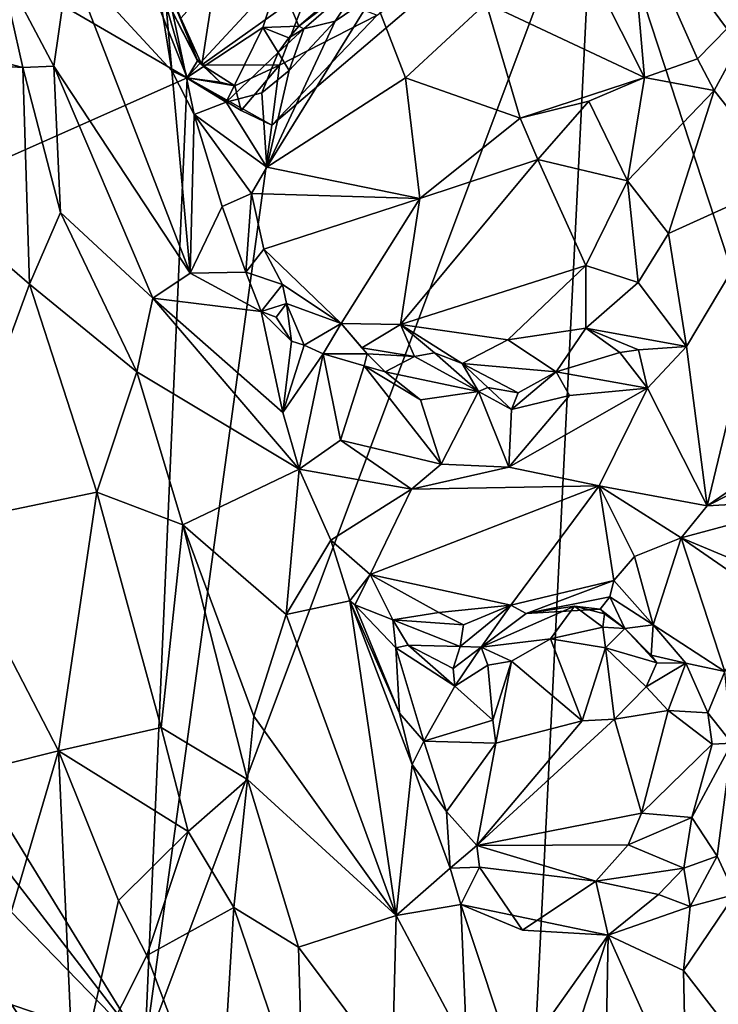
# Model space of a CAD drawing. Units: metres. Extents: x 22.9 to 28.5, y -6.7 to 8.8.
# Drawn here: x 26.1 to 26.6, y 0.2 to 1 of the extents above; entities that cross this region are included whole.
import ezdxf

# ---------------------------------------------------------------- set-up
doc = ezdxf.new("R2010")
doc.units = ezdxf.units.M

msp = doc.modelspace()

# ---------------------------------------------------------------- linework, layer by layer
at = {"layer": '1'}
for points in [[(27.2441, 1.31615, 10.53449), (27.20031, 0.20138, 10.54994), (26.52753, 1.1026, 10.5324)], [(26.18284, 0.18272, 10.54679), (26.2802, 0.89171, 10.53749), (26.52753, 1.1026, 10.5324)], [(26.18284, 0.18272, 10.54679), (26.52753, 1.1026, 10.5324), (26.47693, 0.07801, 10.54874)], [(26.52753, 1.1026, 10.5324), (26.2802, 0.89171, 10.53749), (26.36104, 0.97608, 10.53867)], [(26.47693, 0.07801, 10.54874), (26.52753, 1.1026, 10.5324), (26.94762, -0.17925, 10.55563)], [(26.94762, -0.17925, 10.55563), (26.52753, 1.1026, 10.5324), (27.20031, 0.20138, 10.54994)], [(26.21519, 0.92805, 10.53728), (25.8296, 0.75711, 10.53587), (25.95031, 1.08215, 10.53302)], [(25.95031, 1.08215, 10.53302), (26.1572, 1.07412, 10.53611), (26.21519, 0.92805, 10.53728)], [(26.1572, 1.07412, 10.53611), (26.19597, 0.99446, 10.54193), (26.21519, 0.92805, 10.53728)], [(26.51259, 1.03464, 11.43177), (26.56623, 0.92827, 11.42159), (26.55455, 1.06033, 11.4491)], [(26.55455, 1.06033, 11.4491), (26.56623, 0.92827, 11.42159), (26.60679, 0.94265, 11.42953)], [(26.55455, 1.06033, 11.4491), (26.60679, 0.94265, 11.42953), (26.66503, 1.00242, 11.43573)], [(26.2855, 1.00449, 11.18782), (26.30102, 0.96768, 11.22015), (26.39081, 1.04507, 11.2118)], [(26.30102, 0.96768, 11.22015), (26.3523, 1.00703, 11.30762), (26.39081, 1.04507, 11.2118)], [(26.51259, 1.03464, 11.43177), (26.44478, 0.98539, 11.39746), (26.56623, 0.92827, 11.42159)], [(26.18844, 1.02649, 11.1429), (26.12467, 1.01896, 11.21188), (26.20357, 0.93343, 11.17789)], [(26.22296, 0.94228, 10.56476), (26.18843, 1.02582, 10.5466), (26.21041, 0.9739, 10.58683)], [(26.18843, 1.02582, 10.5466), (26.22296, 0.94228, 10.56476), (26.19597, 0.99446, 10.54193)], [(26.18844, 1.02649, 11.1429), (26.20357, 0.93343, 11.17789), (26.19637, 1.01496, 11.12115)], [(25.91404, 0.98146, 11.20122), (26.08925, 0.93615, 11.25746), (26.07092, 1.01605, 11.23837)], [(26.12467, 1.01896, 11.21188), (26.07092, 1.01605, 11.23837), (26.11293, 0.93718, 11.25402)], [(26.07092, 1.01605, 11.23837), (26.08925, 0.93615, 11.25746), (26.11293, 0.93718, 11.25402)], [(26.11293, 0.93718, 11.25402), (26.21759, 0.77834, 11.23408), (26.12467, 1.01896, 11.21188)], [(26.20357, 0.93343, 11.17789), (26.12467, 1.01896, 11.21188), (26.21759, 0.77834, 11.23408)], [(26.19637, 1.01496, 11.12115), (26.20357, 0.93343, 11.17789), (26.21475, 0.92804, 11.17118)], [(26.19637, 1.01496, 11.12115), (26.21475, 0.92804, 11.17118), (26.2855, 1.00449, 11.18782)], [(26.30102, 0.96768, 11.22015), (26.30469, 0.9657, 11.25984), (26.3523, 1.00703, 11.30762)], [(26.30469, 0.9657, 11.25984), (26.32884, 0.97155, 11.29654), (26.3523, 1.00703, 11.30762)], [(26.3523, 1.00703, 11.30762), (26.32884, 0.97155, 11.29654), (26.3582, 0.99173, 11.33504)], [(26.23649, 1.00295, 10.62708), (26.22646, 0.93801, 10.57409), (26.21041, 0.9739, 10.58683)], [(26.27318, 0.96677, 11.19909), (26.2855, 1.00449, 11.18782), (26.21475, 0.92804, 11.17118)], [(26.22646, 0.93801, 10.57409), (26.23649, 1.00295, 10.62708), (26.30869, 0.99678, 10.57748)], [(26.27318, 0.96677, 11.19909), (26.30102, 0.96768, 11.22015), (26.2855, 1.00449, 11.18782)], [(26.60679, 0.94265, 11.42953), (26.61965, 0.91853, 11.42284), (26.66503, 1.00242, 11.43573)], [(26.66503, 1.00242, 11.43573), (26.61965, 0.91853, 11.42284), (26.67435, 0.84945, 11.37544)], [(26.21519, 0.92805, 10.53728), (26.19597, 0.99446, 10.54193), (26.22329, 0.9412, 10.5532)], [(26.19597, 0.99446, 10.54193), (26.22296, 0.94228, 10.56476), (26.22329, 0.9412, 10.5532)], [(26.22646, 0.93801, 10.57409), (26.30869, 0.99678, 10.57748), (26.28598, 0.93788, 10.54585)], [(26.32884, 0.97155, 11.29654), (26.27626, 0.85968, 11.19679), (26.3582, 0.99173, 11.33504)], [(26.3582, 0.99173, 11.33504), (26.27626, 0.85968, 11.19679), (26.38269, 0.92825, 11.31867)], [(26.28598, 0.93788, 10.54585), (26.30869, 0.99678, 10.57748), (26.36104, 0.97608, 10.53867)], [(26.3582, 0.99173, 11.33504), (26.38269, 0.92825, 11.31867), (26.44478, 0.98539, 11.39746)], [(26.44478, 0.98539, 11.39746), (26.38269, 0.92825, 11.31867), (26.47079, 0.89706, 11.35709)], [(26.44478, 0.98539, 11.39746), (26.47079, 0.89706, 11.35709), (26.56623, 0.92827, 11.42159)], [(25.91404, 0.98146, 11.20122), (25.88742, 0.94858, 11.19017), (26.08925, 0.93615, 11.25746)], [(26.2802, 0.89171, 10.53749), (26.28598, 0.93788, 10.54585), (26.36104, 0.97608, 10.53867)], [(26.22296, 0.94228, 10.56476), (26.21041, 0.9739, 10.58683), (26.22646, 0.93801, 10.57409)], [(26.29331, 0.95884, 11.22625), (26.30102, 0.96768, 11.22015), (26.27318, 0.96677, 11.19909)], [(26.29354, 0.93364, 11.24675), (26.27626, 0.85968, 11.19679), (26.32884, 0.97155, 11.29654)], [(26.29331, 0.95884, 11.22625), (26.30469, 0.9657, 11.25984), (26.30102, 0.96768, 11.22015)], [(26.30469, 0.9657, 11.25984), (26.29354, 0.93364, 11.24675), (26.32884, 0.97155, 11.29654)], [(26.21475, 0.92804, 11.17118), (26.24512, 0.90936, 11.1932), (26.27318, 0.96677, 11.19909)], [(26.285, 0.94748, 11.22317), (26.27318, 0.96677, 11.19909), (26.24512, 0.90936, 11.1932)], [(26.29331, 0.95884, 11.22625), (26.27318, 0.96677, 11.19909), (26.285, 0.94748, 11.22317)], [(26.29354, 0.93364, 11.24675), (26.30469, 0.9657, 11.25984), (26.285, 0.94748, 11.22317)], [(26.30469, 0.9657, 11.25984), (26.29331, 0.95884, 11.22625), (26.285, 0.94748, 11.22317)], [(25.88742, 0.94858, 11.19017), (26.09416, 0.76973, 11.27836), (26.08925, 0.93615, 11.25746)], [(25.88742, 0.94858, 11.19017), (26.02653, 0.58538, 11.26094), (26.09416, 0.76973, 11.27836)], [(26.24512, 0.90936, 11.1932), (26.27257, 0.91663, 11.21993), (26.285, 0.94748, 11.22317)], [(26.285, 0.94748, 11.22317), (26.27257, 0.91663, 11.21993), (26.29354, 0.93364, 11.24675)], [(26.08925, 0.93615, 11.25746), (26.11808, 0.82473, 11.27442), (26.11293, 0.93718, 11.25402)], [(26.11293, 0.93718, 11.25402), (26.11808, 0.82473, 11.27442), (26.1888, 0.75919, 11.2616)], [(26.11293, 0.93718, 11.25402), (26.1888, 0.75919, 11.2616), (26.21759, 0.77834, 11.23408)], [(26.21519, 0.92805, 10.53728), (26.22329, 0.9412, 10.5532), (26.24045, 0.92486, 10.54899)], [(26.22329, 0.9412, 10.5532), (26.22296, 0.94228, 10.56476), (26.24045, 0.92486, 10.54899)], [(26.22296, 0.94228, 10.56476), (26.22646, 0.93801, 10.57409), (26.24045, 0.92486, 10.54899)], [(26.24045, 0.92486, 10.54899), (26.22646, 0.93801, 10.57409), (26.25176, 0.92193, 10.55009)], [(26.28598, 0.93788, 10.54585), (26.25176, 0.92193, 10.55009), (26.22646, 0.93801, 10.57409)], [(26.25677, 0.90303, 10.53996), (26.25176, 0.92193, 10.55009), (26.28598, 0.93788, 10.54585)], [(26.25677, 0.90303, 10.53996), (26.28598, 0.93788, 10.54585), (26.2802, 0.89171, 10.53749)], [(26.60679, 0.94265, 11.42953), (26.56623, 0.92827, 11.42159), (26.61965, 0.91853, 11.42284)], [(26.08925, 0.93615, 11.25746), (26.09416, 0.76973, 11.27836), (26.11808, 0.82473, 11.27442)], [(26.20357, 0.93343, 11.17789), (26.21759, 0.77834, 11.23408), (26.22058, 0.89987, 11.1796)], [(26.21475, 0.92804, 11.17118), (26.20357, 0.93343, 11.17789), (26.22058, 0.89987, 11.1796)], [(26.27257, 0.91663, 11.21993), (26.27626, 0.85968, 11.19679), (26.29354, 0.93364, 11.24675)], [(25.8296, 0.75711, 10.53587), (26.21519, 0.92805, 10.53728), (26.18284, 0.18272, 10.54679)], [(26.21519, 0.92805, 10.53728), (26.2802, 0.89171, 10.53749), (26.18284, 0.18272, 10.54679)], [(26.21475, 0.92804, 11.17118), (26.22058, 0.89987, 11.1796), (26.24512, 0.90936, 11.1932)], [(26.21519, 0.92805, 10.53728), (26.24045, 0.92486, 10.54899), (26.25176, 0.92193, 10.55009)], [(26.25677, 0.90303, 10.53996), (26.21519, 0.92805, 10.53728), (26.25176, 0.92193, 10.55009)], [(26.21519, 0.92805, 10.53728), (26.25677, 0.90303, 10.53996), (26.2802, 0.89171, 10.53749)], [(26.27626, 0.85968, 11.19679), (26.39382, 0.83565, 11.28118), (26.38269, 0.92825, 11.31867)], [(26.38269, 0.92825, 11.31867), (26.39382, 0.83565, 11.28118), (26.47079, 0.89706, 11.35709)], [(26.47079, 0.89706, 11.35709), (26.52345, 0.91024, 11.39703), (26.56623, 0.92827, 11.42159)], [(26.56623, 0.92827, 11.42159), (26.52345, 0.91024, 11.39703), (26.5531, 0.84904, 11.40081)], [(26.56623, 0.92827, 11.42159), (26.5531, 0.84904, 11.40081), (26.61965, 0.91853, 11.42284)], [(26.24512, 0.90936, 11.1932), (26.27626, 0.85968, 11.19679), (26.27257, 0.91663, 11.21993)], [(26.5531, 0.84904, 11.40081), (26.58445, 0.80879, 11.39044), (26.61965, 0.91853, 11.42284)], [(26.58445, 0.80879, 11.39044), (26.67435, 0.84945, 11.37544), (26.61965, 0.91853, 11.42284)], [(26.24512, 0.90936, 11.1932), (26.22058, 0.89987, 11.1796), (26.27626, 0.85968, 11.19679)], [(26.47079, 0.89706, 11.35709), (26.4844, 0.8655, 11.35228), (26.52345, 0.91024, 11.39703)], [(26.52345, 0.91024, 11.39703), (26.4844, 0.8655, 11.35228), (26.5531, 0.84904, 11.40081)], [(26.22058, 0.89987, 11.1796), (26.21759, 0.77834, 11.23408), (26.24197, 0.82937, 11.18865)], [(26.22058, 0.89987, 11.1796), (26.24197, 0.82937, 11.18865), (26.2647, 0.83943, 11.18234)], [(26.22058, 0.89987, 11.1796), (26.2647, 0.83943, 11.18234), (26.27626, 0.85968, 11.19679)], [(26.47079, 0.89706, 11.35709), (26.39382, 0.83565, 11.28118), (26.4844, 0.8655, 11.35228)], [(26.4844, 0.8655, 11.35228), (26.39382, 0.83565, 11.28118), (26.379, 0.73878, 11.26991)], [(26.4844, 0.8655, 11.35228), (26.379, 0.73878, 11.26991), (26.52108, 0.78405, 11.37198)], [(26.4844, 0.8655, 11.35228), (26.52108, 0.78405, 11.37198), (26.5531, 0.84904, 11.40081)], [(26.27626, 0.85968, 11.19679), (26.2647, 0.83943, 11.18234), (26.39382, 0.83565, 11.28118)], [(26.5531, 0.84904, 11.40081), (26.52108, 0.78405, 11.37198), (26.56121, 0.77118, 11.37459)], [(26.58445, 0.80879, 11.39044), (26.5531, 0.84904, 11.40081), (26.56121, 0.77118, 11.37459)], [(26.58445, 0.80879, 11.39044), (26.59833, 0.72214, 11.34053), (26.67435, 0.84945, 11.37544)], [(26.59833, 0.72214, 11.34053), (26.6142, 0.59984, 11.27613), (26.67435, 0.84945, 11.37544)], [(26.67435, 0.84945, 11.37544), (26.6142, 0.59984, 11.27613), (26.77637, 0.71073, 11.2472)], [(26.24197, 0.82937, 11.18865), (26.26022, 0.77913, 11.18747), (26.2647, 0.83943, 11.18234)], [(26.2647, 0.83943, 11.18234), (26.26022, 0.77913, 11.18747), (26.27403, 0.79666, 11.18257)], [(26.2647, 0.83943, 11.18234), (26.27403, 0.79666, 11.18257), (26.39382, 0.83565, 11.28118)], [(26.39382, 0.83565, 11.28118), (26.27403, 0.79666, 11.18257), (26.33349, 0.73972, 11.23946)], [(26.33349, 0.73972, 11.23946), (26.379, 0.73878, 11.26991), (26.39382, 0.83565, 11.28118)], [(26.11808, 0.82473, 11.27442), (26.09416, 0.76973, 11.27836), (26.17662, 0.70263, 11.28352)], [(26.11808, 0.82473, 11.27442), (26.17662, 0.70263, 11.28352), (26.1888, 0.75919, 11.2616)], [(26.24197, 0.82937, 11.18865), (26.21759, 0.77834, 11.23408), (26.26022, 0.77913, 11.18747)], [(26.56121, 0.77118, 11.37459), (26.59833, 0.72214, 11.34053), (26.58445, 0.80879, 11.39044)], [(26.27403, 0.79666, 11.18257), (26.26022, 0.77913, 11.18747), (26.2883, 0.76958, 11.19515)], [(26.27403, 0.79666, 11.18257), (26.2883, 0.76958, 11.19515), (26.33349, 0.73972, 11.23946)], [(26.21759, 0.77834, 11.23408), (26.1888, 0.75919, 11.2616), (26.27198, 0.74879, 11.18792)], [(26.21759, 0.77834, 11.23408), (26.27198, 0.74879, 11.18792), (26.26022, 0.77913, 11.18747)], [(26.26022, 0.77913, 11.18747), (26.27198, 0.74879, 11.18792), (26.2883, 0.76958, 11.19515)], [(26.379, 0.73878, 11.26991), (26.46117, 0.7272, 11.31699), (26.52108, 0.78405, 11.37198)], [(26.52108, 0.78405, 11.37198), (26.46117, 0.7272, 11.31699), (26.52102, 0.73615, 11.34644)], [(26.52108, 0.78405, 11.37198), (26.52102, 0.73615, 11.34644), (26.56121, 0.77118, 11.37459)], [(26.56121, 0.77118, 11.37459), (26.52102, 0.73615, 11.34644), (26.59833, 0.72214, 11.34053)], [(26.09416, 0.76973, 11.27836), (26.02653, 0.58538, 11.26094), (26.1459, 0.61038, 11.30212)], [(26.09416, 0.76973, 11.27836), (26.1459, 0.61038, 11.30212), (26.17662, 0.70263, 11.28352)], [(26.2883, 0.76958, 11.19515), (26.27198, 0.74879, 11.18792), (26.29158, 0.75506, 11.1946)], [(26.2883, 0.76958, 11.19515), (26.29158, 0.75506, 11.1946), (26.33349, 0.73972, 11.23946)], [(25.89607, 0.55542, 10.53955), (25.8296, 0.75711, 10.53587), (26.18284, 0.18272, 10.54679)], [(26.1888, 0.75919, 11.2616), (26.17662, 0.70263, 11.28352), (26.30119, 0.62796, 11.20038)], [(26.27198, 0.74879, 11.18792), (26.1888, 0.75919, 11.2616), (26.28871, 0.67129, 11.19692)], [(26.28871, 0.67129, 11.19692), (26.1888, 0.75919, 11.2616), (26.30119, 0.62796, 11.20038)], [(26.27198, 0.74879, 11.18792), (26.28361, 0.74446, 11.1846), (26.29158, 0.75506, 11.1946)], [(26.27198, 0.74879, 11.18792), (26.28871, 0.67129, 11.19692), (26.29522, 0.72601, 11.17637)], [(26.27198, 0.74879, 11.18792), (26.29522, 0.72601, 11.17637), (26.28361, 0.74446, 11.1846)], [(26.29158, 0.75506, 11.1946), (26.28361, 0.74446, 11.1846), (26.29522, 0.72601, 11.17637)], [(26.29158, 0.75506, 11.1946), (26.29522, 0.72601, 11.17637), (26.30507, 0.72294, 11.17633)], [(26.33349, 0.73972, 11.23946), (26.29158, 0.75506, 11.1946), (26.30507, 0.72294, 11.17633)], [(26.33349, 0.73972, 11.23946), (26.30507, 0.72294, 11.17633), (26.31959, 0.71635, 11.18064)], [(26.33349, 0.73972, 11.23946), (26.31959, 0.71635, 11.18064), (26.35338, 0.7164, 11.2316)], [(26.33349, 0.73972, 11.23946), (26.35338, 0.7164, 11.2316), (26.34923, 0.72095, 11.2393)], [(26.33349, 0.73972, 11.23946), (26.34923, 0.72095, 11.2393), (26.379, 0.73878, 11.26991)], [(26.379, 0.73878, 11.26991), (26.34923, 0.72095, 11.2393), (26.3897, 0.71432, 11.25096)], [(26.379, 0.73878, 11.26991), (26.3897, 0.71432, 11.25096), (26.40498, 0.71722, 11.26703)], [(26.379, 0.73878, 11.26991), (26.40498, 0.71722, 11.26703), (26.4262, 0.70903, 11.27916)], [(26.379, 0.73878, 11.26991), (26.4262, 0.70903, 11.27916), (26.46117, 0.7272, 11.31699)], [(26.46117, 0.7272, 11.31699), (26.49826, 0.70258, 11.28916), (26.52102, 0.73615, 11.34644)], [(26.52102, 0.73615, 11.34644), (26.49826, 0.70258, 11.28916), (26.54724, 0.71733, 11.32186)], [(26.52102, 0.73615, 11.34644), (26.54724, 0.71733, 11.32186), (26.56152, 0.71955, 11.33341)], [(26.52102, 0.73615, 11.34644), (26.56152, 0.71955, 11.33341), (26.59833, 0.72214, 11.34053)], [(26.29522, 0.72601, 11.17637), (26.28871, 0.67129, 11.19692), (26.30507, 0.72294, 11.17633)], [(26.46117, 0.7272, 11.31699), (26.4262, 0.70903, 11.27916), (26.49826, 0.70258, 11.28916)], [(26.30507, 0.72294, 11.17633), (26.28871, 0.67129, 11.19692), (26.31959, 0.71635, 11.18064)], [(26.34923, 0.72095, 11.2393), (26.35338, 0.7164, 11.2316), (26.3897, 0.71432, 11.25096)], [(26.54724, 0.71733, 11.32186), (26.56833, 0.69007, 11.32174), (26.56152, 0.71955, 11.33341)], [(26.56152, 0.71955, 11.33341), (26.56833, 0.69007, 11.32174), (26.59833, 0.72214, 11.34053)], [(26.59833, 0.72214, 11.34053), (26.56833, 0.69007, 11.32174), (26.6142, 0.59984, 11.27613)], [(26.28871, 0.67129, 11.19692), (26.30119, 0.62796, 11.20038), (26.31959, 0.71635, 11.18064)], [(26.31959, 0.71635, 11.18064), (26.30119, 0.62796, 11.20038), (26.33277, 0.65009, 11.19854)], [(26.35338, 0.7164, 11.2316), (26.31959, 0.71635, 11.18064), (26.35093, 0.70717, 11.18888)], [(26.31959, 0.71635, 11.18064), (26.33277, 0.65009, 11.19854), (26.35093, 0.70717, 11.18888)], [(26.35093, 0.70717, 11.18888), (26.3672, 0.70269, 11.19633), (26.35338, 0.7164, 11.2316)], [(26.35338, 0.7164, 11.2316), (26.3672, 0.70269, 11.19633), (26.3897, 0.71432, 11.25096)], [(26.3897, 0.71432, 11.25096), (26.3672, 0.70269, 11.19633), (26.43875, 0.68756, 11.2285)], [(26.40498, 0.71722, 11.26703), (26.3897, 0.71432, 11.25096), (26.43875, 0.68756, 11.2285)], [(26.4262, 0.70903, 11.27916), (26.40498, 0.71722, 11.26703), (26.43875, 0.68756, 11.2285)], [(26.54724, 0.71733, 11.32186), (26.49826, 0.70258, 11.28916), (26.56833, 0.69007, 11.32174)], [(26.6142, 0.59984, 11.27613), (26.75187, 0.66956, 11.23523), (26.77637, 0.71073, 11.2472)], [(26.17662, 0.70263, 11.28352), (26.1459, 0.61038, 11.30212), (26.21191, 0.58529, 11.29468)], [(26.17662, 0.70263, 11.28352), (26.21191, 0.58529, 11.29468), (26.30119, 0.62796, 11.20038)], [(26.35093, 0.70717, 11.18888), (26.33277, 0.65009, 11.19854), (26.41016, 0.63184, 11.22553)], [(26.35093, 0.70717, 11.18888), (26.41016, 0.63184, 11.22553), (26.3943, 0.68112, 11.20576)], [(26.3672, 0.70269, 11.19633), (26.35093, 0.70717, 11.18888), (26.3943, 0.68112, 11.20576)], [(26.3672, 0.70269, 11.19633), (26.3943, 0.68112, 11.20576), (26.43875, 0.68756, 11.2285)], [(26.4262, 0.70903, 11.27916), (26.43875, 0.68756, 11.2285), (26.44595, 0.69047, 11.25167)], [(26.4262, 0.70903, 11.27916), (26.44595, 0.69047, 11.25167), (26.46921, 0.68647, 11.2545)], [(26.49826, 0.70258, 11.28916), (26.4262, 0.70903, 11.27916), (26.46921, 0.68647, 11.2545)], [(26.46921, 0.68647, 11.2545), (26.46422, 0.67358, 11.24773), (26.49826, 0.70258, 11.28916)], [(26.49826, 0.70258, 11.28916), (26.46422, 0.67358, 11.24773), (26.50851, 0.68441, 11.27817)], [(26.49826, 0.70258, 11.28916), (26.50851, 0.68441, 11.27817), (26.56833, 0.69007, 11.32174)], [(26.3943, 0.68112, 11.20576), (26.41016, 0.63184, 11.22553), (26.43875, 0.68756, 11.2285)], [(26.43875, 0.68756, 11.2285), (26.41016, 0.63184, 11.22553), (26.46215, 0.6295, 11.24789)], [(26.44595, 0.69047, 11.25167), (26.43875, 0.68756, 11.2285), (26.46422, 0.67358, 11.24773)], [(26.43875, 0.68756, 11.2285), (26.46215, 0.6295, 11.24789), (26.46422, 0.67358, 11.24773)], [(26.44595, 0.69047, 11.25167), (26.46422, 0.67358, 11.24773), (26.46921, 0.68647, 11.2545)], [(26.50851, 0.68441, 11.27817), (26.46215, 0.6295, 11.24789), (26.56833, 0.69007, 11.32174)], [(26.46215, 0.6295, 11.24789), (26.53136, 0.61512, 11.27425), (26.56833, 0.69007, 11.32174)], [(26.53136, 0.61512, 11.27425), (26.6142, 0.59984, 11.27613), (26.56833, 0.69007, 11.32174)], [(26.46422, 0.67358, 11.24773), (26.46215, 0.6295, 11.24789), (26.50851, 0.68441, 11.27817)], [(26.6142, 0.59984, 11.27613), (26.70444, 0.60502, 11.22732), (26.75187, 0.66956, 11.23523)], [(26.30119, 0.62796, 11.20038), (26.38727, 0.61254, 11.21382), (26.33277, 0.65009, 11.19854)], [(26.33277, 0.65009, 11.19854), (26.38727, 0.61254, 11.21382), (26.41016, 0.63184, 11.22553)], [(26.30119, 0.62796, 11.20038), (26.21191, 0.58529, 11.29468), (26.29112, 0.51645, 11.24971)], [(26.30119, 0.62796, 11.20038), (26.29112, 0.51645, 11.24971), (26.32536, 0.5734, 11.1813)], [(26.30119, 0.62796, 11.20038), (26.32536, 0.5734, 11.1813), (26.38727, 0.61254, 11.21382)], [(26.41016, 0.63184, 11.22553), (26.38727, 0.61254, 11.21382), (26.46215, 0.6295, 11.24789)], [(26.38727, 0.61254, 11.21382), (26.53136, 0.61512, 11.27425), (26.46215, 0.6295, 11.24789)], [(26.38727, 0.61254, 11.21382), (26.32536, 0.5734, 11.1813), (26.35572, 0.54722, 11.17742)], [(26.35572, 0.54722, 11.17742), (26.46369, 0.52347, 11.20238), (26.53136, 0.61512, 11.27425)], [(26.38727, 0.61254, 11.21382), (26.35572, 0.54722, 11.17742), (26.53136, 0.61512, 11.27425)], [(26.53136, 0.61512, 11.27425), (26.46369, 0.52347, 11.20238), (26.54255, 0.54249, 11.24554)], [(26.54255, 0.54249, 11.24554), (26.55838, 0.56105, 11.26008), (26.53136, 0.61512, 11.27425)], [(26.53136, 0.61512, 11.27425), (26.55838, 0.56105, 11.26008), (26.5944, 0.57518, 11.26948)], [(26.53136, 0.61512, 11.27425), (26.5944, 0.57518, 11.26948), (26.6142, 0.59984, 11.27613)], [(26.1459, 0.61038, 11.30212), (26.02653, 0.58538, 11.26094), (26.1164, 0.41192, 11.30874)], [(26.1459, 0.61038, 11.30212), (26.1164, 0.41192, 11.30874), (26.19523, 0.42983, 11.3218)], [(26.1459, 0.61038, 11.30212), (26.19523, 0.42983, 11.3218), (26.21191, 0.58529, 11.29468)], [(26.6142, 0.59984, 11.27613), (26.5944, 0.57518, 11.26948), (26.70444, 0.60502, 11.22732)], [(26.5944, 0.57518, 11.26948), (26.67386, 0.54213, 11.20115), (26.70444, 0.60502, 11.22732)], [(26.02653, 0.58538, 11.26094), (26.07369, 0.40121, 11.29269), (26.1164, 0.41192, 11.30874)], [(26.19523, 0.42983, 11.3218), (26.26159, 0.38982, 11.31206), (26.21191, 0.58529, 11.29468)], [(26.21191, 0.58529, 11.29468), (26.26159, 0.38982, 11.31206), (26.26647, 0.43857, 11.29578)], [(26.21191, 0.58529, 11.29468), (26.26647, 0.43857, 11.29578), (26.29112, 0.51645, 11.24971)], [(26.55838, 0.56105, 11.26008), (26.5727, 0.50862, 11.23249), (26.5944, 0.57518, 11.26948)], [(26.5944, 0.57518, 11.26948), (26.5727, 0.50862, 11.23249), (26.62789, 0.47271, 11.18301)], [(26.5944, 0.57518, 11.26948), (26.62789, 0.47271, 11.18301), (26.66047, 0.52956, 11.19866)], [(26.5944, 0.57518, 11.26948), (26.66047, 0.52956, 11.19866), (26.67386, 0.54213, 11.20115)], [(26.32536, 0.5734, 11.1813), (26.29112, 0.51645, 11.24971), (26.34014, 0.52695, 11.16232)], [(26.32536, 0.5734, 11.1813), (26.34014, 0.52695, 11.16232), (26.35572, 0.54722, 11.17742)], [(26.55838, 0.56105, 11.26008), (26.54255, 0.54249, 11.24554), (26.5727, 0.50862, 11.23249)], [(25.90766, 0.46576, 10.54122), (25.89607, 0.55542, 10.53955), (26.18284, 0.18272, 10.54679)], [(26.35572, 0.54722, 11.17742), (26.34014, 0.52695, 11.16232), (26.34377, 0.52382, 11.15759)], [(26.35572, 0.54722, 11.17742), (26.34377, 0.52382, 11.15759), (26.37304, 0.5123, 11.15089)], [(26.35572, 0.54722, 11.17742), (26.37304, 0.5123, 11.15089), (26.40844, 0.51785, 11.1866)], [(26.35572, 0.54722, 11.17742), (26.40844, 0.51785, 11.1866), (26.46369, 0.52347, 11.20238)], [(26.46369, 0.52347, 11.20238), (26.47544, 0.51714, 11.17968), (26.54255, 0.54249, 11.24554)], [(26.54255, 0.54249, 11.24554), (26.47544, 0.51714, 11.17968), (26.53947, 0.53005, 11.22974)], [(26.54255, 0.54249, 11.24554), (26.53947, 0.53005, 11.22974), (26.5727, 0.50862, 11.23249)], [(26.47544, 0.51714, 11.17968), (26.53207, 0.52053, 11.19687), (26.53947, 0.53005, 11.22974)], [(26.53947, 0.53005, 11.22974), (26.53207, 0.52053, 11.19687), (26.55097, 0.50576, 11.19177)], [(26.53947, 0.53005, 11.22974), (26.55097, 0.50576, 11.19177), (26.5727, 0.50862, 11.23249)], [(26.34014, 0.52695, 11.16232), (26.29112, 0.51645, 11.24971), (26.37557, 0.2855, 11.21442)], [(26.34014, 0.52695, 11.16232), (26.37557, 0.2855, 11.21442), (26.38784, 0.40137, 11.14603)], [(26.37817, 0.44074, 11.15036), (26.34014, 0.52695, 11.16232), (26.38784, 0.40137, 11.14603)], [(26.34377, 0.52382, 11.15759), (26.34014, 0.52695, 11.16232), (26.37817, 0.44074, 11.15036)], [(26.37304, 0.5123, 11.15089), (26.34377, 0.52382, 11.15759), (26.37527, 0.49085, 11.13891)], [(26.37527, 0.49085, 11.13891), (26.34377, 0.52382, 11.15759), (26.37817, 0.44074, 11.15036)], [(26.40844, 0.51785, 11.1866), (26.42736, 0.50844, 11.18379), (26.46369, 0.52347, 11.20238)], [(26.42736, 0.50844, 11.18379), (26.42468, 0.49199, 11.15075), (26.46369, 0.52347, 11.20238)], [(26.46369, 0.52347, 11.20238), (26.42468, 0.49199, 11.15075), (26.44088, 0.49135, 11.14165)], [(26.46369, 0.52347, 11.20238), (26.44088, 0.49135, 11.14165), (26.47544, 0.51714, 11.17968)], [(26.47544, 0.51714, 11.17968), (26.44088, 0.49135, 11.14165), (26.51232, 0.52289, 11.14089)], [(26.44088, 0.49135, 11.14165), (26.49411, 0.49765, 11.13128), (26.51232, 0.52289, 11.14089)], [(26.47544, 0.51714, 11.17968), (26.51232, 0.52289, 11.14089), (26.53207, 0.52053, 11.19687)], [(26.51232, 0.52289, 11.14089), (26.49411, 0.49765, 11.13128), (26.5341, 0.50667, 11.14728)], [(26.53546, 0.51698, 11.16167), (26.51232, 0.52289, 11.14089), (26.5341, 0.50667, 11.14728)], [(26.53207, 0.52053, 11.19687), (26.51232, 0.52289, 11.14089), (26.53546, 0.51698, 11.16167)], [(26.29112, 0.51645, 11.24971), (26.26647, 0.43857, 11.29578), (26.37557, 0.2855, 11.21442)], [(26.40844, 0.51785, 11.1866), (26.37304, 0.5123, 11.15089), (26.42736, 0.50844, 11.18379)], [(26.53207, 0.52053, 11.19687), (26.53546, 0.51698, 11.16167), (26.55097, 0.50576, 11.19177)], [(26.53546, 0.51698, 11.16167), (26.5341, 0.50667, 11.14728), (26.55097, 0.50576, 11.19177)], [(26.37304, 0.5123, 11.15089), (26.37527, 0.49085, 11.13891), (26.38492, 0.49288, 11.13486)], [(26.37304, 0.5123, 11.15089), (26.38492, 0.49288, 11.13486), (26.42468, 0.49199, 11.15075)], [(26.42736, 0.50844, 11.18379), (26.37304, 0.5123, 11.15089), (26.42468, 0.49199, 11.15075)], [(26.49411, 0.49765, 11.13128), (26.53628, 0.49076, 11.15335), (26.5341, 0.50667, 11.14728)], [(26.55097, 0.50576, 11.19177), (26.5341, 0.50667, 11.14728), (26.53628, 0.49076, 11.15335)], [(26.5727, 0.50862, 11.23249), (26.55097, 0.50576, 11.19177), (26.57134, 0.48535, 11.20679)], [(26.5727, 0.50862, 11.23249), (26.57134, 0.48535, 11.20679), (26.59786, 0.47909, 11.1981)], [(26.5727, 0.50862, 11.23249), (26.59786, 0.47909, 11.1981), (26.62789, 0.47271, 11.18301)], [(26.55097, 0.50576, 11.19177), (26.53628, 0.49076, 11.15335), (26.57559, 0.47931, 11.19923)], [(26.57134, 0.48535, 11.20679), (26.55097, 0.50576, 11.19177), (26.57559, 0.47931, 11.19923)], [(26.38492, 0.49288, 11.13486), (26.37527, 0.49085, 11.13891), (26.42069, 0.46158, 11.1356)], [(26.38492, 0.49288, 11.13486), (26.42069, 0.46158, 11.1356), (26.41932, 0.47491, 11.13909)], [(26.42468, 0.49199, 11.15075), (26.38492, 0.49288, 11.13486), (26.41932, 0.47491, 11.13909)], [(26.42468, 0.49199, 11.15075), (26.41932, 0.47491, 11.13909), (26.44088, 0.49135, 11.14165)], [(26.41932, 0.47491, 11.13909), (26.42069, 0.46158, 11.1356), (26.44088, 0.49135, 11.14165)], [(26.44088, 0.49135, 11.14165), (26.42069, 0.46158, 11.1356), (26.44599, 0.47761, 11.12451)], [(26.44088, 0.49135, 11.14165), (26.46411, 0.48065, 11.12473), (26.49411, 0.49765, 11.13128)], [(26.44088, 0.49135, 11.14165), (26.44599, 0.47761, 11.12451), (26.46411, 0.48065, 11.12473)], [(26.49411, 0.49765, 11.13128), (26.46411, 0.48065, 11.12473), (26.51835, 0.43475, 11.1574)], [(26.49411, 0.49765, 11.13128), (26.51835, 0.43475, 11.1574), (26.53628, 0.49076, 11.15335)], [(26.37527, 0.49085, 11.13891), (26.37817, 0.44074, 11.15036), (26.39685, 0.41917, 11.14014)], [(26.37527, 0.49085, 11.13891), (26.39685, 0.41917, 11.14014), (26.42069, 0.46158, 11.1356)], [(26.51835, 0.43475, 11.1574), (26.54326, 0.4361, 11.16772), (26.53628, 0.49076, 11.15335)], [(26.53628, 0.49076, 11.15335), (26.54326, 0.4361, 11.16772), (26.5675, 0.46088, 11.18079)], [(26.53628, 0.49076, 11.15335), (26.5675, 0.46088, 11.18079), (26.57559, 0.47931, 11.19923)], [(26.57134, 0.48535, 11.20679), (26.57559, 0.47931, 11.19923), (26.59786, 0.47909, 11.1981)], [(26.42069, 0.46158, 11.1356), (26.44973, 0.4354, 11.14136), (26.44599, 0.47761, 11.12451)], [(26.44599, 0.47761, 11.12451), (26.44973, 0.4354, 11.14136), (26.46411, 0.48065, 11.12473)], [(26.44973, 0.4354, 11.14136), (26.45202, 0.41772, 11.13932), (26.46411, 0.48065, 11.12473)], [(26.46411, 0.48065, 11.12473), (26.45202, 0.41772, 11.13932), (26.51835, 0.43475, 11.1574)], [(26.57559, 0.47931, 11.19923), (26.5675, 0.46088, 11.18079), (26.59786, 0.47909, 11.1981)], [(26.5675, 0.46088, 11.18079), (26.58421, 0.4427, 11.1783), (26.59786, 0.47909, 11.1981)], [(26.59786, 0.47909, 11.1981), (26.58421, 0.4427, 11.1783), (26.6148, 0.44105, 11.17143)], [(26.59786, 0.47909, 11.1981), (26.6148, 0.44105, 11.17143), (26.62789, 0.47271, 11.18301)], [(26.62789, 0.47271, 11.18301), (26.6148, 0.44105, 11.17143), (26.63314, 0.41761, 11.16754)], [(25.957, 0.25833, 10.54604), (25.90766, 0.46576, 10.54122), (26.18284, 0.18272, 10.54679)], [(26.42069, 0.46158, 11.1356), (26.39685, 0.41917, 11.14014), (26.44973, 0.4354, 11.14136)], [(26.5675, 0.46088, 11.18079), (26.54326, 0.4361, 11.16772), (26.58421, 0.4427, 11.1783)], [(26.26647, 0.43857, 11.29578), (26.26159, 0.38982, 11.31206), (26.37557, 0.2855, 11.21442)], [(26.37817, 0.44074, 11.15036), (26.38784, 0.40137, 11.14603), (26.39685, 0.41917, 11.14014)], [(26.54326, 0.4361, 11.16772), (26.56389, 0.36407, 11.15933), (26.58421, 0.4427, 11.1783)], [(26.58421, 0.4427, 11.1783), (26.56389, 0.36407, 11.15933), (26.6181, 0.41692, 11.16447)], [(26.58421, 0.4427, 11.1783), (26.6181, 0.41692, 11.16447), (26.6148, 0.44105, 11.17143)], [(26.6148, 0.44105, 11.17143), (26.6181, 0.41692, 11.16447), (26.63314, 0.41761, 11.16754)], [(26.44973, 0.4354, 11.14136), (26.39685, 0.41917, 11.14014), (26.45202, 0.41772, 11.13932)], [(26.51835, 0.43475, 11.1574), (26.43752, 0.33918, 11.11187), (26.54326, 0.4361, 11.16772)], [(26.43752, 0.33918, 11.11187), (26.56389, 0.36407, 11.15933), (26.54326, 0.4361, 11.16772)], [(26.45202, 0.41772, 11.13932), (26.43752, 0.33918, 11.11187), (26.51835, 0.43475, 11.1574)], [(26.19523, 0.42983, 11.3218), (26.1164, 0.41192, 11.30874), (26.21596, 0.34989, 11.33221)], [(26.19523, 0.42983, 11.3218), (26.21596, 0.34989, 11.33221), (26.26159, 0.38982, 11.31206)], [(26.39685, 0.41917, 11.14014), (26.38784, 0.40137, 11.14603), (26.41414, 0.36529, 11.11925)], [(26.39685, 0.41917, 11.14014), (26.41414, 0.36529, 11.11925), (26.45202, 0.41772, 11.13932)], [(26.45202, 0.41772, 11.13932), (26.41414, 0.36529, 11.11925), (26.43752, 0.33918, 11.11187)], [(26.6181, 0.41692, 11.16447), (26.56389, 0.36407, 11.15933), (26.6026, 0.3608, 11.15601)], [(26.6181, 0.41692, 11.16447), (26.6026, 0.3608, 11.15601), (26.63314, 0.41761, 11.16754)], [(26.63314, 0.41761, 11.16754), (26.6026, 0.3608, 11.15601), (26.62179, 0.33117, 11.16588)], [(26.63314, 0.41761, 11.16754), (26.62179, 0.33117, 11.16588), (26.63546, 0.30161, 11.2008)], [(26.07369, 0.40121, 11.29269), (26.06557, 0.23945, 11.29486), (26.1164, 0.41192, 11.30874)], [(26.06557, 0.23945, 11.29486), (26.12847, 0.14413, 11.34281), (26.1164, 0.41192, 11.30874)], [(26.1164, 0.41192, 11.30874), (26.12847, 0.14413, 11.34281), (26.16251, 0.2971, 11.33281)], [(26.1164, 0.41192, 11.30874), (26.16251, 0.2971, 11.33281), (26.21596, 0.34989, 11.33221)], [(26.38784, 0.40137, 11.14603), (26.37557, 0.2855, 11.21442), (26.4171, 0.32177, 11.11348)], [(26.38784, 0.40137, 11.14603), (26.4171, 0.32177, 11.11348), (26.41414, 0.36529, 11.11925)], [(26.21596, 0.34989, 11.33221), (26.25098, 0.29154, 11.33694), (26.26159, 0.38982, 11.31206)], [(26.25098, 0.29154, 11.33694), (26.30077, 0.26125, 11.31725), (26.26159, 0.38982, 11.31206)], [(26.26159, 0.38982, 11.31206), (26.30077, 0.26125, 11.31725), (26.37557, 0.2855, 11.21442)], [(26.41414, 0.36529, 11.11925), (26.4171, 0.32177, 11.11348), (26.43752, 0.33918, 11.11187)], [(26.43752, 0.33918, 11.11187), (26.55363, 0.33977, 11.15435), (26.56389, 0.36407, 11.15933)], [(26.56389, 0.36407, 11.15933), (26.55363, 0.33977, 11.15435), (26.6026, 0.3608, 11.15601)], [(26.6026, 0.3608, 11.15601), (26.55363, 0.33977, 11.15435), (26.59635, 0.32181, 11.1506)], [(26.6026, 0.3608, 11.15601), (26.59635, 0.32181, 11.1506), (26.62179, 0.33117, 11.16588)], [(26.16251, 0.2971, 11.33281), (26.1844, 0.25486, 11.34532), (26.21596, 0.34989, 11.33221)], [(26.21596, 0.34989, 11.33221), (26.1844, 0.25486, 11.34532), (26.25098, 0.29154, 11.33694)], [(26.43752, 0.33918, 11.11187), (26.4171, 0.32177, 11.11348), (26.43959, 0.32248, 11.11152)], [(26.43752, 0.33918, 11.11187), (26.5288, 0.31189, 11.14052), (26.55363, 0.33977, 11.15435)], [(26.43752, 0.33918, 11.11187), (26.43959, 0.32248, 11.11152), (26.5288, 0.31189, 11.14052)], [(26.55363, 0.33977, 11.15435), (26.5288, 0.31189, 11.14052), (26.59635, 0.32181, 11.1506)], [(26.59635, 0.32181, 11.1506), (26.60118, 0.29235, 11.15933), (26.62179, 0.33117, 11.16588)], [(26.62179, 0.33117, 11.16588), (26.60118, 0.29235, 11.15933), (26.63546, 0.30161, 11.2008)], [(26.37557, 0.2855, 11.21442), (26.42514, 0.29389, 11.10913), (26.4171, 0.32177, 11.11348)], [(26.4171, 0.32177, 11.11348), (26.42514, 0.29389, 11.10913), (26.43959, 0.32248, 11.11152)], [(26.43959, 0.32248, 11.11152), (26.42514, 0.29389, 11.10913), (26.47254, 0.27421, 11.11062)], [(26.43959, 0.32248, 11.11152), (26.47254, 0.27421, 11.11062), (26.5288, 0.31189, 11.14052)], [(26.59635, 0.32181, 11.1506), (26.5288, 0.31189, 11.14052), (26.57679, 0.30166, 11.14479)], [(26.59635, 0.32181, 11.1506), (26.57679, 0.30166, 11.14479), (26.60118, 0.29235, 11.15933)], [(26.5288, 0.31189, 11.14052), (26.47254, 0.27421, 11.11062), (26.53833, 0.27054, 11.1251)], [(26.57679, 0.30166, 11.14479), (26.5288, 0.31189, 11.14052), (26.53833, 0.27054, 11.1251)], [(26.12847, 0.14413, 11.34281), (26.1844, 0.25486, 11.34532), (26.16251, 0.2971, 11.33281)], [(26.57679, 0.30166, 11.14479), (26.53833, 0.27054, 11.1251), (26.60118, 0.29235, 11.15933)], [(26.60118, 0.29235, 11.15933), (26.59612, 0.24341, 11.17182), (26.63546, 0.30161, 11.2008)], [(26.63546, 0.30161, 11.2008), (26.59612, 0.24341, 11.17182), (26.67886, 0.13648, 11.27892)], [(26.1844, 0.25486, 11.34532), (26.23988, 0.10777, 11.3772), (26.25098, 0.29154, 11.33694)], [(26.25098, 0.29154, 11.33694), (26.23988, 0.10777, 11.3772), (26.30414, 0.13479, 11.35282)], [(26.30414, 0.13479, 11.35282), (26.30077, 0.26125, 11.31725), (26.25098, 0.29154, 11.33694)], [(26.42514, 0.29389, 11.10913), (26.37557, 0.2855, 11.21442), (26.42971, 0.18364, 11.15454)], [(26.42514, 0.29389, 11.10913), (26.42971, 0.18364, 11.15454), (26.46668, 0.16938, 11.14569)], [(26.42514, 0.29389, 11.10913), (26.46668, 0.16938, 11.14569), (26.53833, 0.27054, 11.1251)], [(26.47254, 0.27421, 11.11062), (26.42514, 0.29389, 11.10913), (26.53833, 0.27054, 11.1251)], [(26.53833, 0.27054, 11.1251), (26.59612, 0.24341, 11.17182), (26.60118, 0.29235, 11.15933)], [(26.37557, 0.2855, 11.21442), (26.30077, 0.26125, 11.31725), (26.37262, 0.16513, 11.27538)], [(26.37557, 0.2855, 11.21442), (26.37262, 0.16513, 11.27538), (26.42971, 0.18364, 11.15454)], [(26.46668, 0.16938, 11.14569), (26.47303, 0.07256, 11.1719), (26.53833, 0.27054, 11.1251)], [(26.53833, 0.27054, 11.1251), (26.47303, 0.07256, 11.1719), (26.5366, 0.17413, 11.15338)], [(26.53833, 0.27054, 11.1251), (26.5366, 0.17413, 11.15338), (26.59849, 0.13627, 11.19447)], [(26.53833, 0.27054, 11.1251), (26.59849, 0.13627, 11.19447), (26.59612, 0.24341, 11.17182)], [(25.98992, 0.14826, 10.54714), (25.957, 0.25833, 10.54604), (26.18284, 0.18272, 10.54679)], [(26.30077, 0.26125, 11.31725), (26.30414, 0.13479, 11.35282), (26.37262, 0.16513, 11.27538)], [(26.1844, 0.25486, 11.34532), (26.12847, 0.14413, 11.34281), (26.23988, 0.10777, 11.3772)], [(26.59612, 0.24341, 11.17182), (26.59849, 0.13627, 11.19447), (26.67886, 0.13648, 11.27892)], [(26.06557, 0.23945, 11.29486), (26.0842, 0.05383, 11.30788), (26.12323, -0.04275, 11.35297)], [(26.06557, 0.23945, 11.29486), (26.12323, -0.04275, 11.35297), (26.12847, 0.14413, 11.34281)]]:
    msp.add_3dface(points, dxfattribs=at)

doc.saveas('drawing.dxf')
